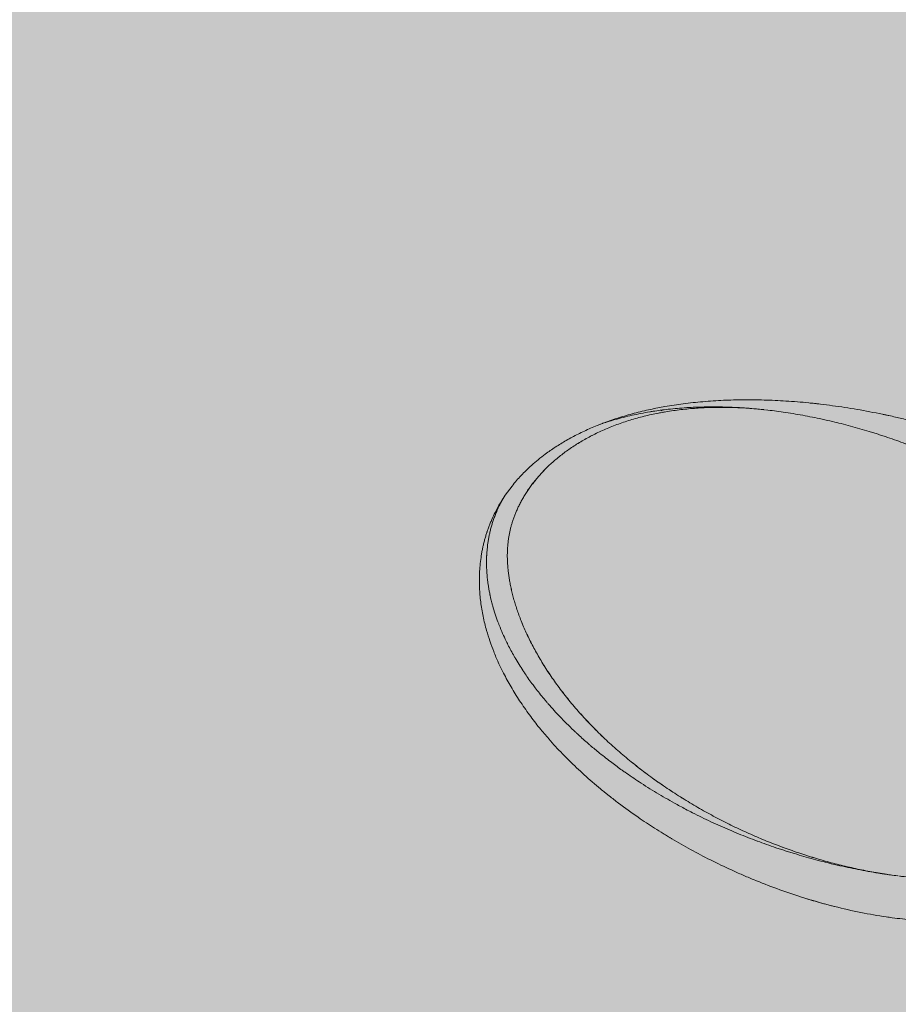
# Model space of a CAD drawing. Units: millimetres. Extents: x 655431 to 655701, y 2262766 to 2262912.
# Drawn here: x 655508 to 655508, y 2262859 to 2262859 of the extents above; entities that cross this region are included whole.
import ezdxf

# ---------------------------------------------------------------- set-up
doc = ezdxf.new("R2010")
doc.units = ezdxf.units.MM
doc.layers.get('0').update_dxf_attribs({"lineweight": 5})
doc.layers.add('A_PARQUES', color=7, linetype='Continuous', lineweight=5)

# ---------------------------------------------------------------- blocks, each defined once
blk = doc.blocks.new('juegos 2')
at = {"layer": 'A_PARQUES'}
for points, knots in [([(1835.39, 2217.29), (1834.97, 2217.29), (1834.58, 2217.32), (1834.21, 2217.36), (1833.76, 2217.42), (1833.35, 2217.5), (1832.95, 2217.6), (1832.94, 2217.6), (1832.93, 2217.6), (1832.93, 2217.61), (1832.41, 2217.74), (1831.93, 2217.9), (1831.48, 2218.07), (1830.89, 2218.3), (1830.33, 2218.57), (1829.8, 2218.85), (1829.18, 2219.19), (1828.58, 2219.56), (1828.01, 2219.94), (1827.9, 2220.02), (1827.79, 2220.09), (1827.7, 2220.15), (1826.73, 2220.83), (1825.78, 2221.59), (1824.82, 2222.41), (1824.74, 2222.48), (1824.64, 2222.57), (1824.43, 2222.75), (1824.33, 2222.84), (1824.12, 2223.03), (1824.02, 2223.12), (1823.91, 2223.23), (1823.89, 2223.24), (1823.88, 2223.25), (1822.81, 2224.24), (1821.72, 2225.31), (1820.59, 2226.5), (1820.25, 2226.86), (1819.91, 2227.22), (1819.59, 2227.57), (1818.1, 2229.2), (1816.56, 2231), (1814.97, 2232.98), (1814.83, 2233.15), (1814.7, 2233.32), (1814.49, 2233.57), (1814.42, 2233.66), (1814.35, 2233.75), (1812.94, 2235.54), (1811.48, 2237.46), (1810, 2239.52), (1808.61, 2241.43), (1807.2, 2243.47), (1805.77, 2245.61), (1805.55, 2245.94), (1805.35, 2246.24), (1805.04, 2246.71), (1804.89, 2246.94), (1804.73, 2247.17), (1802.93, 2249.93), (1801.1, 2252.85), (1799.26, 2255.94), (1798.33, 2257.5), (1797.39, 2259.1), (1796.46, 2260.74), (1795.9, 2261.71), (1795.37, 2262.66), (1794.86, 2263.58), (1794.43, 2264.35), (1794.02, 2265.09), (1793.64, 2265.8), (1791.74, 2269.28), (1789.85, 2272.92), (1787.96, 2276.71), (1787.01, 2278.63), (1786.06, 2280.58), (1785.11, 2282.57), (1784.16, 2284.58), (1783.22, 2286.61), (1782.28, 2288.69), (1782.07, 2289.14), (1781.88, 2289.56), (1781.7, 2289.96), (1780.96, 2291.63), (1780.22, 2293.31), (1779.48, 2295.02), (1778.55, 2297.18), (1777.62, 2299.37), (1776.71, 2301.59), (1774.86, 2306.08), (1773.04, 2310.72), (1771.27, 2315.48), (1770.37, 2317.88), (1769.49, 2320.31), (1768.61, 2322.77), (1767.83, 2324.97), (1767.06, 2327.2), (1766.3, 2329.46), (1766.19, 2329.77), (1766.1, 2330.05), (1766.02, 2330.28), (1764.3, 2335.38), (1762.63, 2340.61), (1761.01, 2345.95), (1759.38, 2351.34), (1757.8, 2356.85), (1756.27, 2362.47), (1754.73, 2368.13), (1753.25, 2373.91), (1751.83, 2379.79), (1750.72, 2384.37), (1749.65, 2389), (1748.62, 2393.7), (1748.34, 2394.96), (1748.03, 2396.35), (1747.71, 2397.87), (1746.38, 2404.04), (1745.12, 2410.31), (1743.92, 2416.67), (1742.71, 2423.07), (1741.56, 2429.56), (1740.47, 2436.13), (1739.37, 2442.74), (1738.34, 2449.43), (1737.36, 2456.2), (1736.38, 2463.01), (1735.46, 2469.9), (1734.6, 2476.84), (1733.73, 2483.83), (1732.92, 2490.89), (1732.16, 2498), (1731.41, 2505.15), (1730.7, 2512.36), (1730.06, 2519.62), (1729.79, 2522.56), (1729.55, 2525.37), (1729.33, 2528.05), (1728.95, 2532.56), (1728.6, 2537.1), (1728.26, 2541.64), (1727.71, 2549.06), (1727.21, 2556.52), (1726.77, 2564.02), (1726.54, 2567.79), (1726.33, 2571.57), (1726.13, 2575.36), (1725.92, 2579.16), (1725.73, 2582.96), (1725.56, 2586.77), (1725.38, 2590.56), (1725.22, 2594.37), (1725.06, 2598.17), (1724.91, 2601.99), (1724.77, 2605.8), (1724.64, 2609.63), (1724.37, 2617.3), (1724.16, 2625), (1723.98, 2632.71), (1723.81, 2640.43), (1723.68, 2648.17), (1723.59, 2655.91), (1723.51, 2663.66), (1723.47, 2671.41), (1723.47, 2679.15), (1723.47, 2686.91), (1723.51, 2694.66), (1723.59, 2702.4), (1723.68, 2710.15), (1723.81, 2717.89), (1723.98, 2725.61), (1724.16, 2733.32), (1724.37, 2741.02), (1724.64, 2748.69), (1724.9, 2756.35), (1725.21, 2763.99), (1725.56, 2771.6), (1725.91, 2779.19), (1726.31, 2786.75), (1726.76, 2794.27), (1727.21, 2801.77), (1727.71, 2809.23), (1728.26, 2816.65), (1728.59, 2821.2), (1728.95, 2825.74), (1729.33, 2830.26), (1729.55, 2832.93), (1729.79, 2835.74), (1730.05, 2838.67), (1730.7, 2845.93), (1731.4, 2853.14), (1732.16, 2860.29), (1732.92, 2867.4), (1733.73, 2874.46), (1734.6, 2881.45), (1735.03, 2884.93), (1735.48, 2888.39), (1735.94, 2891.84), (1736.4, 2895.27), (1736.87, 2898.69), (1737.36, 2902.09), (1738.34, 2908.86), (1739.37, 2915.55), (1740.47, 2922.17), (1741.01, 2925.47), (1741.58, 2928.75), (1742.16, 2932.01), (1742.73, 2935.26), (1743.32, 2938.49), (1743.93, 2941.69), (1744.53, 2944.87), (1745.15, 2948.02), (1745.78, 2951.16), (1746.41, 2954.28), (1747.05, 2957.37), (1747.71, 2960.45), (1748.04, 2961.96), (1748.34, 2963.35), (1748.61, 2964.6), (1749.65, 2969.3), (1750.72, 2973.95), (1751.83, 2978.53), (1752.54, 2981.47), (1753.27, 2984.39), (1754.01, 2987.29), (1754.75, 2990.17), (1755.51, 2993.02), (1756.27, 2995.85), (1757.8, 3001.47), (1759.38, 3006.97), (1761.01, 3012.36), (1762.63, 3017.7), (1764.3, 3022.93), (1766.02, 3028.03), (1766.11, 3028.3), (1766.2, 3028.58), (1766.29, 3028.85), (1767.91, 3033.62), (1769.57, 3038.29), (1771.27, 3042.84), (1773.05, 3047.6), (1774.86, 3052.23), (1776.71, 3056.72), (1778.36, 3060.72), (1780.03, 3064.6), (1781.72, 3068.37), (1781.94, 3068.86), (1782.13, 3069.29), (1782.29, 3069.65), (1784.16, 3073.78), (1786.05, 3077.76), (1787.96, 3081.59), (1789.84, 3085.38), (1791.74, 3089.02), (1793.63, 3092.5), (1794.08, 3093.32), (1794.49, 3094.06), (1794.86, 3094.74), (1796.33, 3097.38), (1797.79, 3099.92), (1799.25, 3102.36), (1801.1, 3105.45), (1802.93, 3108.37), (1804.73, 3111.13), (1804.88, 3111.36), (1805.03, 3111.59), (1805.35, 3112.07), (1805.55, 3112.36), (1805.77, 3112.7), (1807.2, 3114.84), (1808.61, 3116.87), (1809.99, 3118.79), (1810.85, 3119.97), (1811.69, 3121.1), (1812.52, 3122.2), (1813.14, 3123.01), (1813.75, 3123.8), (1814.36, 3124.57), (1814.54, 3124.79), (1814.74, 3125.04), (1814.96, 3125.32), (1816.56, 3127.3), (1818.1, 3129.11), (1819.59, 3130.73), (1819.91, 3131.08), (1820.24, 3131.44), (1820.58, 3131.79), (1820.97, 3132.2), (1821.37, 3132.62), (1821.78, 3133.03), (1822.49, 3133.75), (1823.19, 3134.42), (1823.88, 3135.06), (1824.19, 3135.34), (1824.51, 3135.62), (1824.83, 3135.91), (1825.2, 3136.23), (1825.57, 3136.54), (1825.94, 3136.83), (1826.52, 3137.3), (1827.1, 3137.74), (1827.69, 3138.15), (1827.8, 3138.23), (1827.91, 3138.3), (1828.02, 3138.37), (1828.59, 3138.75), (1829.18, 3139.12), (1829.8, 3139.45), (1830.33, 3139.74), (1830.89, 3140), (1831.49, 3140.24), (1831.93, 3140.41), (1832.41, 3140.57), (1832.93, 3140.7), (1832.94, 3140.7), (1832.94, 3140.71), (1832.95, 3140.71), (1833.35, 3140.81), (1833.77, 3140.89), (1834.21, 3140.95), (1834.58, 3140.99), (1834.97, 3141.02), (1835.39, 3141.02)], [0.00161, 0.00161, 0.00161, 0.00161, 3.072184, 3.072184, 3.072184, 6.79789, 6.79789, 6.79789, 6.885952, 6.885952, 6.885952, 11.80575, 11.80575, 11.80575, 18.423902, 18.423902, 18.423902, 26.286026, 26.286026, 26.286026, 27.710536, 27.710536, 27.710536, 41.149054, 41.149054, 41.149054, 42.60006, 42.60006, 43.937253, 43.937253, 45.36891, 45.36891, 45.573316, 45.573316, 45.573316, 60.518203, 60.518203, 60.518203, 64.926851, 64.926851, 64.926851, 84.43127, 84.43127, 84.43127, 86.057223, 86.057223, 86.919624, 86.919624, 86.919624, 104.120945, 104.120945, 104.120945, 120.163042, 120.163042, 120.163042, 122.224058, 122.224058, 124.013191, 124.013191, 124.013191, 144.114929, 144.114929, 144.114929, 154.242667, 154.242667, 154.242667, 160.019866, 160.019866, 160.019866, 164.420182, 164.420182, 164.420182, 184.927309, 184.927309, 184.927309, 195.289095, 195.289095, 195.289095, 205.697609, 205.697609, 205.697609, 207.817699, 207.817699, 207.817699, 216.096186, 216.096186, 216.096186, 226.539873, 226.539873, 226.539873, 247.604778, 247.604778, 247.604778, 258.200404, 258.200404, 258.200404, 267.685548, 267.685548, 267.685548, 268.838159, 268.838159, 268.838159, 290.224349, 290.224349, 290.224349, 311.785722, 311.785722, 311.785722, 333.521105, 333.521105, 333.521105, 350.4255, 350.4255, 350.4255, 355.416251, 355.416251, 355.416251, 377.471172, 377.471172, 377.471172, 399.68135, 399.68135, 399.68135, 422.042404, 422.042404, 422.042404, 444.548403, 444.548403, 444.548403, 467.192132, 467.192132, 467.192132, 489.963565, 489.963565, 489.963565, 498.75612, 498.75612, 498.75612, 512.852403, 512.852403, 512.852403, 535.843532, 535.843532, 535.843532, 547.415124, 547.415124, 547.415124, 559.007051, 559.007051, 559.007051, 570.5529, 570.5529, 570.5529, 582.114879, 582.114879, 582.114879, 605.329386, 605.329386, 605.329386, 628.577964, 628.577964, 628.577964, 651.826798, 651.826798, 651.826798, 675.086021, 675.086021, 675.086021, 698.33785, 698.33785, 698.33785, 721.551684, 721.551684, 721.551684, 744.709308, 744.709308, 744.709308, 767.7932, 767.7932, 767.7932, 790.787273, 790.787273, 790.787273, 804.90013, 804.90013, 804.90013, 813.675465, 813.675465, 813.675465, 836.447702, 836.447702, 836.447702, 859.090818, 859.090818, 859.090818, 870.361248, 870.361248, 870.361248, 881.596068, 881.596068, 881.596068, 903.954727, 903.954727, 903.954727, 915.116923, 915.116923, 915.116923, 926.240581, 926.240581, 926.240581, 937.264035, 937.264035, 937.264035, 948.247775, 948.247775, 948.247775, 953.218828, 953.218828, 953.218828, 970.14305, 970.14305, 970.14305, 981.028885, 981.028885, 981.028885, 991.873869, 991.873869, 991.873869, 1013.425547, 1013.425547, 1013.425547, 1034.821289, 1034.821289, 1034.821289, 1035.959773, 1035.959773, 1035.959773, 1056.058707, 1056.058707, 1056.058707, 1077.123758, 1077.123758, 1077.123758, 1095.876965, 1095.876965, 1095.876965, 1098.009422, 1098.009422, 1098.009422, 1118.710557, 1118.710557, 1118.710557, 1139.218966, 1139.218966, 1139.218966, 1143.653711, 1143.653711, 1143.653711, 1159.52549, 1159.52549, 1159.52549, 1179.62757, 1179.62757, 1179.62757, 1181.425701, 1181.425701, 1183.499295, 1183.499295, 1183.499295, 1199.519842, 1199.519842, 1199.519842, 1209.389075, 1209.389075, 1209.389075, 1216.76389, 1216.76389, 1216.76389, 1219.207563, 1219.207563, 1219.207563, 1238.712187, 1238.712187, 1238.712187, 1243.060329, 1243.060329, 1243.060329, 1248.435927, 1248.435927, 1248.435927, 1258.128579, 1258.128579, 1258.128579, 1262.560841, 1262.560841, 1262.560841, 1267.753904, 1267.753904, 1267.753904, 1275.884562, 1275.884562, 1275.884562, 1277.379335, 1277.379335, 1277.379335, 1285.229575, 1285.229575, 1285.229575, 1291.861357, 1291.861357, 1291.861357, 1296.780454, 1296.780454, 1296.780454, 1296.864616, 1296.864616, 1296.864616, 1300.590834, 1300.590834, 1300.590834, 1303.658169, 1303.658169, 1303.658169, 1303.658169]), ([(1837.07, 2656.69), (1837.48, 2656.52), (1837.9, 2656.36), (1839.06, 2655.93), (1839.81, 2655.67), (1840.77, 2655.37), (1840.97, 2655.31), (1841.27, 2655.22), (1841.37, 2655.19), (1841.57, 2655.13), (1841.67, 2655.1), (1842.19, 2654.95), (1842.61, 2654.83), (1843.91, 2654.49), (1844.81, 2654.28), (1846.52, 2653.91), (1847.34, 2653.75), (1848.21, 2653.6), (1848.27, 2653.59), (1848.37, 2653.57), (1848.43, 2653.56), (1848.58, 2653.53), (1848.69, 2653.52), (1849.01, 2653.46), (1849.23, 2653.43), (1849.88, 2653.33), (1850.32, 2653.26), (1851.66, 2653.08), (1852.56, 2652.98), (1853.94, 2652.84), (1854.41, 2652.8), (1855, 2652.75), (1855.12, 2652.74), (1855.35, 2652.72), (1855.47, 2652.71), (1855.83, 2652.69), (1856.07, 2652.67), (1857.27, 2652.59), (1858.23, 2652.55), (1860.18, 2652.48), (1861.16, 2652.47), (1863.29, 2652.47), (1864.45, 2652.49), (1866.75, 2652.57), (1867.9, 2652.63), (1869.67, 2652.76), (1870.29, 2652.81), (1871.22, 2652.89), (1871.53, 2652.92), (1871.99, 2652.97), (1872.14, 2652.98), (1872.45, 2653.01), (1872.6, 2653.03), (1873.94, 2653.18), (1875.14, 2653.33), (1877.48, 2653.66), (1878.62, 2653.85), (1880.33, 2654.16), (1880.88, 2654.26), (1881.57, 2654.4), (1881.7, 2654.43), (1881.91, 2654.47), (1881.98, 2654.48), (1882.11, 2654.51), (1882.18, 2654.52), (1882.51, 2654.59), (1882.78, 2654.65), (1884.08, 2654.93), (1885.12, 2655.18), (1887.14, 2655.69), (1888.12, 2655.96), (1890.03, 2656.52), (1890.95, 2656.81), (1892.75, 2657.41), (1893.62, 2657.71), (1895.38, 2658.37), (1896.28, 2658.73), (1898.02, 2659.47), (1898.86, 2659.84), (1900.47, 2660.6), (1901.24, 2660.99), (1902.61, 2661.72), (1903.21, 2662.05), (1904.48, 2662.78), (1905.15, 2663.19), (1906.45, 2664.02), (1907.07, 2664.44), (1908.25, 2665.29), (1908.82, 2665.72), (1909.42, 2666.2), (1909.46, 2666.22), (1909.52, 2666.28), (1909.56, 2666.3), (1909.66, 2666.38), (1909.73, 2666.44), (1909.92, 2666.6), (1910.06, 2666.71), (1910.44, 2667.03), (1910.7, 2667.25), (1911.43, 2667.9), (1911.9, 2668.34), (1912.81, 2669.23), (1913.24, 2669.68), (1914.06, 2670.58), (1914.45, 2671.04), (1915.19, 2671.95), (1915.53, 2672.4), (1916.11, 2673.21), (1916.34, 2673.56), (1916.8, 2674.26), (1917.01, 2674.61), (1917.39, 2675.26), (1917.55, 2675.56), (1917.86, 2676.16), (1918.01, 2676.45), (1918.43, 2677.33), (1918.68, 2677.93), (1919.4, 2679.85), (1919.79, 2681.26), (1920.08, 2683.15), (1920.12, 2683.51), (1920.17, 2683.97), (1920.18, 2684.06), (1920.19, 2684.25), (1920.2, 2684.34), (1920.21, 2684.52), (1920.22, 2684.61), (1920.23, 2684.8), (1920.24, 2684.89), (1920.25, 2685.16), (1920.25, 2685.34), (1920.26, 2685.57), (1920.26, 2685.62), (1920.26, 2685.69), (1920.26, 2685.71), (1920.26, 2685.75), (1920.26, 2685.78), (1920.26, 2685.89), (1920.26, 2685.98), (1920.26, 2686.17), (1920.26, 2686.26), (1920.25, 2686.44), (1920.25, 2686.53), (1920.24, 2686.81), (1920.23, 2686.99), (1920.21, 2687.27), (1920.21, 2687.36), (1920.19, 2687.54), (1920.19, 2687.63), (1920.16, 2687.91), (1920.14, 2688.09), (1920.1, 2688.46), (1920.08, 2688.64), (1920.04, 2688.91), (1920.03, 2689), (1920, 2689.19), (1919.98, 2689.28), (1919.84, 2690.12), (1919.67, 2690.85), (1919.38, 2691.9), (1919.28, 2692.24), (1919.07, 2692.88), (1918.96, 2693.18), (1918.62, 2694.11), (1918.36, 2694.72), (1917.79, 2695.93), (1917.48, 2696.53), (1916.8, 2697.72), (1916.44, 2698.3), (1915.78, 2699.29), (1915.48, 2699.71), (1914.86, 2700.54), (1914.54, 2700.95), (1913.86, 2701.78), (1913.5, 2702.19), (1912.76, 2703.01), (1912.37, 2703.41), (1911.46, 2704.32), (1910.93, 2704.82), (1909.82, 2705.82), (1909.24, 2706.31), (1908.02, 2707.28), (1907.38, 2707.77), (1906.11, 2708.68), (1905.47, 2709.12), (1904.26, 2709.91), (1903.69, 2710.26), (1902.71, 2710.85), (1902.3, 2711.09), (1901.09, 2711.77), (1900.29, 2712.2), (1898.62, 2713.04), (1897.76, 2713.45), (1895.96, 2714.26), (1895.03, 2714.65), (1893.85, 2715.12), (1893.61, 2715.21), (1893.24, 2715.35), (1893.12, 2715.4), (1892.94, 2715.47), (1892.88, 2715.49), (1892.75, 2715.54), (1892.69, 2715.56), (1892.12, 2715.77), (1891.61, 2715.96), (1890.02, 2716.51), (1888.94, 2716.85), (1886.98, 2717.44), (1886.1, 2717.69), (1884.76, 2718.04), (1884.3, 2718.15), (1883.61, 2718.32), (1883.38, 2718.38), (1883.03, 2718.46), (1882.91, 2718.49), (1882.73, 2718.53), (1882.68, 2718.54), (1882.56, 2718.57), (1882.5, 2718.58), (1881.46, 2718.82), (1880.48, 2719.02), (1878.48, 2719.4), (1877.45, 2719.58), (1875.34, 2719.9), (1874.26, 2720.04), (1873.05, 2720.18), (1872.91, 2720.2), (1872.71, 2720.22), (1872.64, 2720.23), (1872.5, 2720.24), (1872.43, 2720.25), (1872.08, 2720.29), (1871.8, 2720.32), (1870.96, 2720.4), (1870.4, 2720.45), (1868.68, 2720.58), (1867.52, 2720.65), (1865.19, 2720.74), (1864.01, 2720.76), (1862.84, 2720.75)], [36.265002, 36.265002, 36.265002, 36.265002, 38.000561, 38.000561, 41.085121, 41.085121, 41.892068, 41.892068, 42.301011, 42.301011, 42.713614, 42.713614, 44.398499, 44.398499, 47.933225, 47.933225, 51.128318, 51.128318, 51.333352, 51.333352, 51.538842, 51.538842, 51.951143, 51.951143, 52.780996, 52.780996, 54.461435, 54.461435, 57.903049, 57.903049, 59.662674, 59.662674, 60.106412, 60.106412, 60.550818, 60.550818, 61.44103, 61.44103, 65.017617, 65.017617, 68.610599, 68.610599, 72.798514, 72.798514, 76.915698, 76.915698, 79.123372, 79.123372, 80.213815, 80.213815, 80.755384, 80.755384, 81.294097, 81.294097, 85.497738, 85.497738, 89.502707, 89.502707, 91.426461, 91.426461, 91.89893, 91.89893, 92.133882, 92.133882, 92.368029, 92.368029, 93.296724, 93.296724, 96.884852, 96.884852, 100.268363, 100.268363, 103.445496, 103.445496, 106.426533, 106.426533, 109.51524, 109.51524, 112.393407, 112.393407, 115.065743, 115.065743, 117.130632, 117.130632, 119.475656, 119.475656, 121.655766, 121.655766, 123.677147, 123.677147, 123.798392, 123.798392, 123.919078, 123.919078, 124.158859, 124.158859, 124.63209, 124.63209, 125.553583, 125.553583, 127.298186, 127.298186, 128.91775, 128.91775, 130.418623, 130.418623, 131.807457, 131.807457, 132.788404, 132.788404, 133.728266, 133.728266, 134.476731, 134.476731, 135.19223, 135.19223, 136.531486, 136.531486, 139.315074, 139.315074, 139.977223, 139.977223, 140.140773, 140.140773, 140.303714, 140.303714, 140.466126, 140.466126, 140.628099, 140.628099, 140.9513, 140.9513, 141.03196, 141.03196, 141.072546, 141.072546, 141.112968, 141.112968, 141.27469, 141.27469, 141.436511, 141.436511, 141.598534, 141.598534, 141.92374, 141.92374, 142.086987, 142.086987, 142.250798, 142.250798, 142.58054, 142.58054, 142.913495, 142.913495, 143.081324, 143.081324, 143.250223, 143.250223, 144.651181, 144.651181, 145.338759, 145.338759, 145.981599, 145.981599, 147.343551, 147.343551, 148.821113, 148.821113, 150.402642, 150.402642, 151.62114, 151.62114, 152.918068, 152.918068, 154.297822, 154.297822, 155.762509, 155.762509, 157.717107, 157.717107, 159.827022, 159.827022, 162.100766, 162.100766, 164.357241, 164.357241, 166.359015, 166.359015, 167.792599, 167.792599, 170.569388, 170.569388, 173.561184, 173.561184, 176.770619, 176.770619, 177.607268, 177.607268, 178.030786, 178.030786, 178.243847, 178.243847, 178.457844, 178.457844, 180.210554, 180.210554, 183.932322, 183.932322, 186.974223, 186.974223, 188.557116, 188.557116, 189.363958, 189.363958, 189.771216, 189.771216, 189.975803, 189.975803, 190.181101, 190.181101, 193.574876, 193.574876, 197.16658, 197.16658, 200.946237, 200.946237, 201.431365, 201.431365, 201.674964, 201.674964, 201.919237, 201.919237, 202.902863, 202.902863, 204.900505, 204.900505, 209.009014, 209.009014, 213.252019, 213.252019, 213.252019, 213.252019]), ([(1857.94, 2720.59), (1856.67, 2720.5), (1855.41, 2720.39), (1852.96, 2720.11), (1851.77, 2719.94), (1850.32, 2719.69), (1850.05, 2719.64), (1849.77, 2719.59)], [0, 0, 0, 0, 4.876657, 4.876657, 9.5434, 9.5434, 10.633043, 10.633043, 10.633043, 10.633043]), ([(1862.84, 2720.75), (1862.01, 2720.75), (1861.19, 2720.73), (1859.56, 2720.68), (1858.75, 2720.64), (1857.95, 2720.59)], [0, 0, 0, 0, 2.868816, 2.868816, 5.748283, 5.748283, 5.748283, 5.748283]), ([(1849.77, 2719.59), (1848.83, 2719.42), (1847.9, 2719.23), (1846.83, 2718.98), (1846.68, 2718.94), (1846.46, 2718.89), (1846.39, 2718.87), (1846.25, 2718.84), (1846.18, 2718.82), (1845.83, 2718.73), (1845.54, 2718.66), (1844.72, 2718.45), (1844.18, 2718.29), (1843.05, 2717.96), (1842.45, 2717.77), (1841.57, 2717.47), (1841.29, 2717.37), (1840.97, 2717.26), (1840.94, 2717.25), (1840.87, 2717.22), (1840.84, 2717.21), (1840.73, 2717.17), (1840.66, 2717.15), (1840.46, 2717.07), (1840.32, 2717.02), (1839.66, 2716.77), (1839.14, 2716.56), (1838.14, 2716.14), (1837.65, 2715.92), (1836.76, 2715.5), (1836.35, 2715.3), (1835.4, 2714.83), (1834.87, 2714.54), (1833.8, 2713.94), (1833.26, 2713.62), (1832.24, 2712.97), (1831.75, 2712.64), (1830.83, 2711.99), (1830.41, 2711.68), (1829.57, 2711.02), (1829.16, 2710.69), (1828.28, 2709.93), (1827.81, 2709.5), (1826.91, 2708.64), (1826.49, 2708.2), (1825.72, 2707.37), (1825.38, 2706.97), (1824.87, 2706.36), (1824.71, 2706.16), (1824.33, 2705.68), (1824.12, 2705.41), (1823.72, 2704.85), (1823.52, 2704.58), (1823.15, 2704.03), (1822.96, 2703.75), (1822.61, 2703.2), (1822.44, 2702.92), (1822.11, 2702.37), (1821.95, 2702.09), (1821.52, 2701.3), (1821.24, 2700.77), (1820.73, 2699.71), (1820.5, 2699.18), (1820.07, 2698.16), (1819.88, 2697.67), (1819.7, 2697.16)], [10.633043, 10.633043, 10.633043, 10.633043, 14.376891, 14.376891, 14.962358, 14.962358, 15.253497, 15.253497, 15.543404, 15.543404, 16.687645, 16.687645, 18.902594, 18.902594, 21.374615, 21.374615, 22.560982, 22.560982, 22.706966, 22.706966, 22.852438, 22.852438, 23.141912, 23.141912, 23.715069, 23.715069, 25.931413, 25.931413, 28.027504, 28.027504, 29.816901, 29.816901, 32.174931, 32.174931, 34.59065, 34.59065, 36.837077, 36.837077, 38.831852, 38.831852, 40.790399, 40.790399, 43.087917, 43.087917, 45.204468, 45.204468, 46.989006, 46.989006, 47.848009, 47.848009, 48.966176, 48.966176, 50.032704, 50.032704, 51.049456, 51.049456, 52.018246, 52.018246, 52.943356, 52.943356, 54.606465, 54.606465, 56.135212, 56.135212, 57.440091, 57.440091, 57.440091, 57.440091]), ([(1850.79, 2713.78), (1851.32, 2713.88), (1852.63, 2714.12), (1854.73, 2714.42), (1857.06, 2714.68), (1858.99, 2714.83), (1860.53, 2714.92), (1861.68, 2714.97), (1862.63, 2714.99), (1863.39, 2715), (1863.96, 2715), (1864.53, 2715), (1865.29, 2715), (1866.25, 2714.98), (1867.41, 2714.94), (1868.98, 2714.86), (1870.96, 2714.72), (1873.37, 2714.47), (1875.8, 2714.14), (1878.24, 2713.73), (1880.69, 2713.24), (1883.13, 2712.66), (1885.55, 2712.01), (1887.95, 2711.26), (1890.31, 2710.44), (1892.62, 2709.54), (1894.88, 2708.56), (1897.06, 2707.5), (1899.16, 2706.38), (1901.16, 2705.2), (1903.08, 2703.97), (1904.88, 2702.69), (1906.57, 2701.36), (1907.87, 2700.24), (1908.85, 2699.33), (1909.55, 2698.65), (1910.22, 2697.96), (1910.86, 2697.28), (1911.46, 2696.6), (1912.03, 2695.92), (1912.57, 2695.24), (1913.07, 2694.57), (1913.54, 2693.91), (1913.97, 2693.26), (1914.37, 2692.63), (1914.74, 2692), (1915.08, 2691.39), (1915.39, 2690.8), (1915.67, 2690.22), (1915.92, 2689.66), (1916.14, 2689.12), (1916.34, 2688.6), (1916.52, 2688.09), (1916.67, 2687.59), (1916.81, 2687.11), (1916.92, 2686.64), (1917.02, 2686.17), (1917.08, 2685.87), (1917.1, 2685.72)], [-80.485366, -80.485366, -80.485366, -80.485366, -78.996156, -76.861125, -74.726094, -72.591063, -71.523547, -70.456031, -69.388516, -68.854758, -68.321, -67.787242, -67.253484, -66.185969, -65.118453, -64.050938, -61.915906, -59.780875, -57.645844, -55.510813, -53.375781, -51.24075, -49.105719, -46.970688, -44.835656, -42.700625, -40.565594, -38.430563, -36.295531, -34.1605, -32.025469, -29.890438, -27.755406, -25.620375, -24.552859, -23.485344, -22.417828, -21.350313, -20.282797, -19.215281, -18.147766, -17.08025, -16.012734, -14.945219, -13.877703, -12.810188, -11.742672, -10.675156, -9.607641, -8.540125, -7.472609, -6.405094, -5.337578, -4.270063, -3.202547, -2.135031, -1.067516, 0, 0, 0, 0]), ([(1850.86, 2713.8), (1851.51, 2713.92), (1852.16, 2714.03), (1852.8, 2714.14), (1853.76, 2714.3), (1854.72, 2714.44), (1855.68, 2714.56), (1856.63, 2714.68), (1857.59, 2714.79), (1858.54, 2714.88), (1859.1, 2714.94), (1859.65, 2714.98), (1860.19, 2715.03), (1860.61, 2715.06), (1861, 2715.09), (1861.37, 2715.11), (1861.84, 2715.14), (1862.3, 2715.17), (1862.77, 2715.19), (1863.23, 2715.21), (1863.69, 2715.23), (1864.16, 2715.24), (1864.62, 2715.26), (1865.07, 2715.27), (1865.53, 2715.28), (1865.76, 2715.28), (1865.99, 2715.29), (1866.22, 2715.29), (1866.44, 2715.29), (1866.67, 2715.29), (1866.9, 2715.29), (1867.12, 2715.29), (1867.35, 2715.29), (1867.58, 2715.29), (1867.8, 2715.29), (1868.03, 2715.29), (1868.26, 2715.29), (1868.72, 2715.28), (1869.17, 2715.27), (1869.63, 2715.26), (1870.08, 2715.25), (1870.54, 2715.23), (1870.99, 2715.21), (1871, 2715.21), (1871.01, 2715.21), (1871.01, 2715.21), (1871.48, 2715.19), (1871.94, 2715.17), (1872.4, 2715.14), (1873.34, 2715.08), (1874.27, 2715.01), (1875.2, 2714.93), (1876.14, 2714.84), (1877.08, 2714.74), (1878.02, 2714.63), (1878.96, 2714.51), (1879.9, 2714.37), (1880.84, 2714.23), (1881.22, 2714.17), (1881.58, 2714.11), (1881.92, 2714.05), (1882.5, 2713.95), (1883.09, 2713.84), (1883.67, 2713.73), (1884.6, 2713.54), (1885.54, 2713.34), (1886.48, 2713.12), (1887.41, 2712.91), (1888.34, 2712.67), (1889.27, 2712.42), (1890.03, 2712.21), (1890.8, 2711.98), (1891.56, 2711.75), (1891.63, 2711.73), (1891.71, 2711.7), (1891.86, 2711.66), (1891.94, 2711.63), (1892.02, 2711.61), (1892.59, 2711.43), (1893.15, 2711.24), (1893.72, 2711.04), (1894.04, 2710.93), (1894.37, 2710.81), (1894.7, 2710.69), (1895.05, 2710.57), (1895.4, 2710.43), (1895.76, 2710.3), (1896.28, 2710.1), (1896.81, 2709.89), (1897.33, 2709.67), (1897.39, 2709.64), (1897.45, 2709.62), (1897.56, 2709.57), (1897.61, 2709.55), (1897.65, 2709.53), (1898.24, 2709.29), (1898.83, 2709.03), (1899.42, 2708.76), (1899.51, 2708.71), (1899.6, 2708.67), (1899.75, 2708.6), (1899.82, 2708.57), (1899.88, 2708.54), (1900.7, 2708.15), (1901.53, 2707.74), (1902.34, 2707.31), (1902.41, 2707.27), (1902.49, 2707.23), (1902.58, 2707.18), (1903.29, 2706.79), (1904, 2706.39), (1904.7, 2705.97), (1904.76, 2705.93), (1904.82, 2705.89), (1904.95, 2705.81), (1905.01, 2705.78), (1905.14, 2705.7), (1905.21, 2705.65), (1905.27, 2705.61), (1905.84, 2705.26), (1906.4, 2704.89), (1906.96, 2704.51), (1907.17, 2704.37), (1907.37, 2704.23), (1907.55, 2704.1), (1908.08, 2703.73), (1908.59, 2703.34), (1909.1, 2702.95), (1909.23, 2702.84), (1909.36, 2702.75), (1909.48, 2702.65), (1910.03, 2702.21), (1910.57, 2701.75), (1911.1, 2701.27), (1911.11, 2701.27), (1911.11, 2701.26), (1911.12, 2701.26), (1911.58, 2700.85), (1912.03, 2700.42), (1912.48, 2699.98), (1912.65, 2699.8), (1912.83, 2699.62), (1913, 2699.44), (1913.55, 2698.86), (1914.09, 2698.26), (1914.62, 2697.62), (1914.66, 2697.57), (1914.7, 2697.51), (1914.75, 2697.46), (1915.23, 2696.86), (1915.7, 2696.23), (1916.15, 2695.57), (1916.18, 2695.53), (1916.22, 2695.47), (1916.29, 2695.36), (1916.33, 2695.3), (1916.37, 2695.24), (1916.63, 2694.84), (1916.89, 2694.43), (1917.13, 2694), (1917.15, 2693.97), (1917.17, 2693.94), (1917.22, 2693.86), (1917.24, 2693.82), (1917.26, 2693.77), (1917.47, 2693.4), (1917.67, 2693.02), (1917.86, 2692.63), (1917.94, 2692.48), (1918.01, 2692.33), (1918.08, 2692.17), (1918.2, 2691.93), (1918.3, 2691.68), (1918.41, 2691.43), (1918.46, 2691.3), (1918.52, 2691.17), (1918.57, 2691.04), (1918.61, 2690.94), (1918.65, 2690.84), (1918.69, 2690.73), (1918.77, 2690.51), (1918.85, 2690.29), (1918.93, 2690.07), (1919, 2689.86), (1919.07, 2689.65), (1919.13, 2689.43), (1919.18, 2689.26), (1919.23, 2689.1), (1919.28, 2688.93), (1919.28, 2688.91), (1919.29, 2688.89), (1919.29, 2688.85), (1919.3, 2688.84), (1919.3, 2688.82), (1919.36, 2688.63), (1919.4, 2688.43), (1919.45, 2688.23), (1919.49, 2688.05), (1919.53, 2687.86), (1919.57, 2687.67), (1919.59, 2687.58), (1919.61, 2687.48), (1919.63, 2687.39), (1919.64, 2687.3), (1919.66, 2687.21), (1919.67, 2687.12), (1919.69, 2687.03), (1919.7, 2686.94), (1919.72, 2686.85), (1919.73, 2686.76), (1919.75, 2686.67), (1919.76, 2686.58), (1919.78, 2686.4), (1919.81, 2686.22), (1919.83, 2686.04), (1919.85, 2685.85), (1919.86, 2685.67), (1919.88, 2685.49), (1919.89, 2685.3), (1919.9, 2685.11), (1919.91, 2684.93), (1919.92, 2684.74), (1919.92, 2684.55), (1919.93, 2684.36), (1919.93, 2684.17), (1919.93, 2683.98), (1919.93, 2683.78), (1919.92, 2683.59), (1919.91, 2683.39), (1919.9, 2683.19), (1919.89, 2682.99), (1919.88, 2682.79), (1919.86, 2682.59), (1919.84, 2682.34), (1919.81, 2682.09), (1919.78, 2681.84), (1919.76, 2681.67), (1919.73, 2681.5), (1919.7, 2681.33), (1919.67, 2681.09), (1919.62, 2680.86), (1919.58, 2680.63)], [0.107702, 0.107702, 0.107702, 0.107702, 2.762491, 2.762491, 2.762491, 6.701986, 6.701986, 6.701986, 10.606347, 10.606347, 10.606347, 12.858923, 12.858923, 12.858923, 14.464796, 14.464796, 14.464796, 16.373899, 16.373899, 16.373899, 18.268017, 18.268017, 18.268017, 20.146097, 20.146097, 20.146097, 21.078727, 21.078727, 21.078727, 22.0069, 22.0069, 22.0069, 22.934773, 22.934773, 22.934773, 23.86649, 23.86649, 23.86649, 25.740876, 25.740876, 25.740876, 27.599607, 27.599607, 27.599607, 27.628765, 27.628765, 27.628765, 29.529182, 29.529182, 29.529182, 33.362991, 33.362991, 33.362991, 37.232052, 37.232052, 37.232052, 41.125167, 41.125167, 41.125167, 42.616828, 42.616828, 42.616828, 45.030576, 45.030576, 45.030576, 48.93707, 48.93707, 48.93707, 52.832511, 52.832511, 52.832511, 56.063357, 56.063357, 56.063357, 56.415312, 56.415312, 56.704114, 56.704114, 56.704114, 59.115219, 59.115219, 59.115219, 60.528205, 60.528205, 60.528205, 62.045436, 62.045436, 62.045436, 64.302993, 64.302993, 64.302993, 64.524242, 64.524242, 64.77448, 64.77448, 64.77448, 67.342418, 67.342418, 67.342418, 67.663365, 67.663365, 68.016171, 68.016171, 68.016171, 71.656156, 71.656156, 71.656156, 72.013063, 72.013063, 72.013063, 75.214849, 75.214849, 75.214849, 75.522964, 75.522964, 75.763267, 75.763267, 76.086526, 76.086526, 76.086526, 78.686714, 78.686714, 78.686714, 79.618297, 79.618297, 79.618297, 82.069166, 82.069166, 82.069166, 82.674921, 82.674921, 82.674921, 85.335712, 85.335712, 85.335712, 85.363581, 85.363581, 85.363581, 87.663441, 87.663441, 87.663441, 88.575903, 88.575903, 88.575903, 91.48719, 91.48719, 91.48719, 91.736451, 91.736451, 91.736451, 94.460425, 94.460425, 94.460425, 94.704175, 94.704175, 94.911618, 94.911618, 94.911618, 96.543883, 96.543883, 96.543883, 96.701195, 96.701195, 96.839713, 96.839713, 96.839713, 98.246291, 98.246291, 98.246291, 98.801858, 98.801858, 98.801858, 99.661543, 99.661543, 99.661543, 100.109732, 100.109732, 100.109732, 100.454801, 100.454801, 100.454801, 101.191991, 101.191991, 101.191991, 101.881637, 101.881637, 101.881637, 102.420421, 102.420421, 102.420421, 102.475145, 102.475145, 102.530407, 102.530407, 102.530407, 103.144579, 103.144579, 103.144579, 103.729446, 103.729446, 103.729446, 104.012196, 104.012196, 104.012196, 104.289131, 104.289131, 104.289131, 104.56315, 104.56315, 104.56315, 104.837193, 104.837193, 104.837193, 105.386603, 105.386603, 105.386603, 105.939783, 105.939783, 105.939783, 106.499471, 106.499471, 106.499471, 107.06884, 107.06884, 107.06884, 107.6513, 107.6513, 107.6513, 108.250472, 108.250472, 108.250472, 108.870521, 108.870521, 108.870521, 109.651264, 109.651264, 109.651264, 110.192198, 110.192198, 110.192198, 110.940436, 110.940436, 110.940436, 110.940436]), ([(1917.1, 2685.72), (1917.08, 2685.87), (1917.02, 2686.17), (1916.92, 2686.64), (1916.81, 2687.11), (1916.67, 2687.59), (1916.52, 2688.09), (1916.34, 2688.6), (1916.14, 2689.12), (1915.92, 2689.66), (1915.67, 2690.22), (1915.39, 2690.8), (1915.08, 2691.4), (1914.75, 2692), (1914.38, 2692.63), (1913.97, 2693.27), (1913.54, 2693.91), (1913.07, 2694.57), (1912.57, 2695.24), (1912.04, 2695.92), (1911.47, 2696.6), (1910.86, 2697.28), (1910.23, 2697.96), (1909.56, 2698.65), (1908.85, 2699.33), (1907.87, 2700.24), (1906.57, 2701.37), (1904.88, 2702.69), (1903.08, 2703.97), (1901.17, 2705.21), (1899.16, 2706.39), (1897.06, 2707.51), (1894.88, 2708.56), (1892.63, 2709.54), (1890.32, 2710.44), (1887.96, 2711.26), (1885.56, 2712.01), (1883.13, 2712.66), (1880.69, 2713.24), (1878.24, 2713.73), (1875.8, 2714.14), (1873.37, 2714.47), (1870.96, 2714.72), (1868.98, 2714.86), (1867.42, 2714.94), (1866.25, 2714.98), (1865.29, 2715), (1864.53, 2715), (1863.96, 2715), (1863.4, 2715), (1862.64, 2714.99), (1861.68, 2714.97), (1860.53, 2714.92), (1859, 2714.84), (1857.06, 2714.68), (1854.73, 2714.42), (1852.66, 2714.12), (1851.38, 2713.89), (1850.86, 2713.8)], [0, 0, 0, 0, 1.067516, 2.135031, 3.202547, 4.270063, 5.337578, 6.405094, 7.472609, 8.540125, 9.607641, 10.675156, 11.742672, 12.810188, 13.877703, 14.945219, 16.012734, 17.08025, 18.147766, 19.215281, 20.282797, 21.350313, 22.417828, 23.485344, 24.552859, 25.620375, 27.755406, 29.890438, 32.025469, 34.1605, 36.295531, 38.430563, 40.565594, 42.700625, 44.835656, 46.970688, 49.105719, 51.24075, 53.375781, 55.510813, 57.645844, 59.780875, 61.915906, 64.050938, 65.118453, 66.185969, 67.253484, 67.787242, 68.321, 68.854758, 69.388516, 70.456031, 71.523547, 72.591063, 74.726094, 76.861125, 78.996156, 80.415983, 80.415983, 80.415983, 80.415983]), ([(1888.48, 2657.49), (1887.67, 2657.33), (1886.85, 2657.17), (1886.04, 2657.03), (1885.13, 2656.88), (1884.22, 2656.74), (1883.31, 2656.62), (1882.4, 2656.5), (1881.49, 2656.39), (1880.58, 2656.3), (1880.06, 2656.25), (1879.57, 2656.21), (1879.08, 2656.17), (1878.66, 2656.13), (1878.25, 2656.1), (1877.85, 2656.08), (1877.4, 2656.05), (1876.94, 2656.02), (1876.49, 2656), (1876.04, 2655.98), (1875.59, 2655.96), (1875.13, 2655.94), (1874.68, 2655.93), (1874.23, 2655.92), (1873.78, 2655.91), (1873.56, 2655.9), (1873.33, 2655.9), (1873.11, 2655.9), (1872.89, 2655.9), (1872.66, 2655.89), (1872.44, 2655.89), (1872.21, 2655.89), (1871.99, 2655.89), (1871.77, 2655.9), (1871.54, 2655.9), (1871.32, 2655.9), (1871.09, 2655.9), (1870.64, 2655.91), (1870.18, 2655.92), (1869.73, 2655.93), (1869.31, 2655.94), (1868.88, 2655.96), (1868.43, 2655.97), (1868.4, 2655.98), (1868.38, 2655.98), (1868.35, 2655.98), (1867.88, 2656), (1867.42, 2656.02), (1866.95, 2656.05), (1866.01, 2656.11), (1865.07, 2656.18), (1864.12, 2656.26), (1863.16, 2656.35), (1862.21, 2656.45), (1861.25, 2656.57), (1860.28, 2656.69), (1859.3, 2656.83), (1858.33, 2656.98), (1858.2, 2657), (1858.05, 2657.02), (1857.9, 2657.05), (1857.06, 2657.18), (1856.23, 2657.33), (1855.39, 2657.49), (1854.4, 2657.68), (1853.41, 2657.89), (1852.43, 2658.11), (1851.44, 2658.34), (1850.45, 2658.58), (1849.46, 2658.85), (1849.19, 2658.92), (1848.91, 2659), (1848.61, 2659.08), (1847.91, 2659.27), (1847.21, 2659.48), (1846.51, 2659.69), (1846.51, 2659.69), (1846.51, 2659.7), (1846.51, 2659.7), (1845.84, 2659.9), (1845.17, 2660.12), (1844.5, 2660.34), (1844.2, 2660.44), (1843.9, 2660.55), (1843.59, 2660.66), (1843.26, 2660.77), (1842.93, 2660.89), (1842.61, 2661.01), (1842.01, 2661.23), (1841.42, 2661.46), (1840.82, 2661.69), (1840.79, 2661.71), (1840.75, 2661.72), (1840.71, 2661.74), (1839.77, 2662.12), (1838.83, 2662.52), (1837.89, 2662.94), (1837.8, 2662.98), (1837.69, 2663.03), (1837.56, 2663.09), (1836.75, 2663.46), (1835.94, 2663.86), (1835.13, 2664.27), (1835.06, 2664.31), (1834.99, 2664.34), (1834.84, 2664.42), (1834.77, 2664.46), (1834.7, 2664.5), (1833.95, 2664.89), (1833.2, 2665.3), (1832.46, 2665.74), (1832.43, 2665.75), (1832.41, 2665.76), (1832.34, 2665.81), (1832.27, 2665.84), (1832.2, 2665.89), (1831.46, 2666.32), (1830.73, 2666.77), (1830.01, 2667.25), (1829.97, 2667.28), (1829.92, 2667.31), (1829.88, 2667.34), (1829.28, 2667.73), (1828.7, 2668.14), (1828.12, 2668.56), (1827.88, 2668.74), (1827.64, 2668.92), (1827.4, 2669.1), (1827.09, 2669.34), (1826.78, 2669.58), (1826.47, 2669.83), (1825.99, 2670.22), (1825.51, 2670.62), (1825.04, 2671.04), (1824.62, 2671.41), (1824.21, 2671.8), (1823.8, 2672.19), (1823.47, 2672.52), (1823.14, 2672.85), (1822.81, 2673.2), (1822.47, 2673.57), (1822.13, 2673.95), (1821.79, 2674.34), (1821.42, 2674.77), (1821.06, 2675.22), (1820.71, 2675.69), (1820.56, 2675.88), (1820.42, 2676.08), (1820.28, 2676.28), (1819.88, 2676.84), (1819.5, 2677.43), (1819.14, 2678.04), (1818.99, 2678.29), (1818.85, 2678.54), (1818.71, 2678.8), (1818.7, 2678.82), (1818.69, 2678.84), (1818.68, 2678.86), (1818.54, 2679.12), (1818.4, 2679.38), (1818.28, 2679.64), (1818.16, 2679.89), (1818.04, 2680.14), (1817.93, 2680.4), (1817.86, 2680.56), (1817.79, 2680.73), (1817.72, 2680.9), (1817.69, 2680.98), (1817.66, 2681.05), (1817.63, 2681.13), (1817.54, 2681.36), (1817.46, 2681.59), (1817.38, 2681.83), (1817.3, 2682.05), (1817.23, 2682.28), (1817.16, 2682.5), (1817.1, 2682.72), (1817.04, 2682.94), (1816.98, 2683.16), (1816.95, 2683.26), (1816.93, 2683.37), (1816.9, 2683.48), (1816.88, 2683.58), (1816.85, 2683.69), (1816.83, 2683.79), (1816.81, 2683.9), (1816.78, 2684), (1816.76, 2684.1), (1816.74, 2684.21), (1816.72, 2684.31), (1816.7, 2684.42), (1816.67, 2684.62), (1816.64, 2684.82), (1816.61, 2685.03), (1816.61, 2685.04), (1816.6, 2685.05), (1816.6, 2685.05), (1816.57, 2685.27), (1816.55, 2685.48), (1816.53, 2685.69), (1816.51, 2685.91), (1816.49, 2686.13), (1816.48, 2686.34), (1816.47, 2686.46), (1816.46, 2686.58), (1816.46, 2686.7), (1816.46, 2686.8), (1816.45, 2686.9), (1816.45, 2687), (1816.45, 2687.23), (1816.45, 2687.45), (1816.45, 2687.67), (1816.46, 2687.9), (1816.47, 2688.13), (1816.49, 2688.36), (1816.5, 2688.59), (1816.52, 2688.82), (1816.55, 2689.06), (1816.61, 2689.55), (1816.68, 2690.03), (1816.78, 2690.51), (1816.79, 2690.55), (1816.8, 2690.59), (1816.82, 2690.67), (1816.83, 2690.72), (1816.84, 2690.77), (1816.94, 2691.2), (1817.05, 2691.62), (1817.18, 2692.04), (1817.26, 2692.3), (1817.35, 2692.56), (1817.44, 2692.81), (1817.55, 2693.1), (1817.66, 2693.39), (1817.78, 2693.68), (1818.04, 2694.29), (1818.33, 2694.88), (1818.64, 2695.44), (1818.71, 2695.57), (1818.78, 2695.69), (1818.85, 2695.81), (1818.96, 2696), (1819.07, 2696.19), (1819.19, 2696.38), (1819.39, 2696.71), (1819.61, 2697.04), (1819.83, 2697.36), (1820.03, 2697.65), (1820.24, 2697.93), (1820.45, 2698.21), (1820.48, 2698.24), (1820.5, 2698.27), (1820.55, 2698.32), (1820.57, 2698.35), (1820.59, 2698.38), (1820.88, 2698.75), (1821.17, 2699.1), (1821.48, 2699.45), (1821.73, 2699.74), (1821.98, 2700.02), (1822.24, 2700.29), (1822.29, 2700.34), (1822.35, 2700.4), (1822.44, 2700.49), (1822.48, 2700.53), (1822.51, 2700.56), (1822.9, 2700.96), (1823.3, 2701.35), (1823.71, 2701.72), (1823.88, 2701.88), (1824.04, 2702.02), (1824.2, 2702.16), (1824.22, 2702.18), (1824.24, 2702.2), (1824.28, 2702.24), (1824.3, 2702.25), (1824.34, 2702.28), (1824.36, 2702.3), (1824.38, 2702.32), (1824.62, 2702.52), (1824.86, 2702.73), (1825.1, 2702.92), (1825.36, 2703.14), (1825.62, 2703.34), (1825.88, 2703.55), (1826.02, 2703.65), (1826.16, 2703.76), (1826.3, 2703.86), (1826.44, 2703.97), (1826.58, 2704.07), (1826.72, 2704.17), (1827.33, 2704.62), (1827.95, 2705.04), (1828.57, 2705.44), (1829.27, 2705.89), (1829.98, 2706.32), (1830.7, 2706.73), (1830.79, 2706.79), (1830.88, 2706.83), (1830.95, 2706.87), (1831.77, 2707.33), (1832.6, 2707.77), (1833.44, 2708.18), (1834.27, 2708.59), (1835.11, 2708.98), (1835.96, 2709.34), (1835.98, 2709.35), (1836, 2709.36), (1836.02, 2709.37), (1836.91, 2709.75), (1837.8, 2710.11), (1838.69, 2710.44), (1839.6, 2710.78), (1840.52, 2711.1), (1841.44, 2711.4), (1841.84, 2711.53), (1842.24, 2711.66), (1842.65, 2711.78), (1843.16, 2711.94), (1843.69, 2712.09), (1844.24, 2712.25), (1845.18, 2712.52), (1846.13, 2712.76), (1847.09, 2712.99), (1848.04, 2713.22), (1849, 2713.43), (1849.96, 2713.62), (1850.19, 2713.67), (1850.4, 2713.71), (1850.6, 2713.75)], [0.114164, 0.114164, 0.114164, 0.114164, 3.575584, 3.575584, 3.575584, 7.413293, 7.413293, 7.413293, 11.233108, 11.233108, 11.233108, 13.308966, 13.308966, 13.308966, 15.024265, 15.024265, 15.024265, 16.906134, 16.906134, 16.906134, 18.777254, 18.777254, 18.777254, 20.636538, 20.636538, 20.636538, 21.561331, 21.561331, 21.561331, 22.482701, 22.482701, 22.482701, 23.404761, 23.404761, 23.404761, 24.331649, 24.331649, 24.331649, 26.199408, 26.199408, 26.199408, 27.964137, 27.964137, 27.964137, 28.084826, 28.084826, 28.084826, 29.987086, 29.987086, 29.987086, 33.838064, 33.838064, 33.838064, 37.7431, 37.7431, 37.7431, 41.691834, 41.691834, 41.691834, 42.272688, 42.272688, 42.272688, 45.673499, 45.673499, 45.673499, 49.677514, 49.677514, 49.677514, 53.692328, 53.692328, 53.692328, 54.834508, 54.834508, 54.834508, 57.689613, 57.689613, 57.689613, 57.698027, 57.698027, 57.698027, 60.442508, 60.442508, 60.442508, 61.677981, 61.677981, 61.677981, 63.025034, 63.025034, 63.025034, 65.476869, 65.476869, 65.476869, 65.629536, 65.629536, 65.629536, 69.53709, 69.53709, 69.53709, 69.989835, 69.989835, 69.989835, 73.39283, 73.39283, 73.39283, 73.668622, 73.668622, 73.999136, 73.999136, 73.999136, 77.187932, 77.187932, 77.187932, 77.28841, 77.28841, 77.558176, 77.558176, 77.558176, 80.717988, 80.717988, 80.717988, 80.915987, 80.915987, 80.915987, 83.512589, 83.512589, 83.512589, 84.584491, 84.584491, 84.584491, 85.988805, 85.988805, 85.988805, 88.203634, 88.203634, 88.203634, 90.174164, 90.174164, 90.174164, 91.802076, 91.802076, 91.802076, 93.53901, 93.53901, 93.53901, 95.470809, 95.470809, 95.470809, 96.27846, 96.27846, 96.27846, 98.552929, 98.552929, 98.552929, 99.48074, 99.48074, 99.48074, 99.554139, 99.554139, 99.554139, 100.481877, 100.481877, 100.481877, 101.347256, 101.347256, 101.347256, 101.909603, 101.909603, 101.909603, 102.158327, 102.158327, 102.158327, 102.921719, 102.921719, 102.921719, 103.643747, 103.643747, 103.643747, 104.330421, 104.330421, 104.330421, 104.662038, 104.662038, 104.662038, 104.986617, 104.986617, 104.986617, 105.307566, 105.307566, 105.307566, 105.628295, 105.628295, 105.628295, 106.245454, 106.245454, 106.245454, 106.270565, 106.270565, 106.270565, 106.91622, 106.91622, 106.91622, 107.56841, 107.56841, 107.56841, 107.927345, 107.927345, 107.927345, 108.230692, 108.230692, 108.230692, 108.90713, 108.90713, 108.90713, 109.601851, 109.601851, 109.601851, 110.31969, 110.31969, 110.31969, 111.847175, 111.847175, 111.847175, 111.985624, 111.985624, 112.128884, 112.128884, 112.128884, 113.538123, 113.538123, 113.538123, 114.423599, 114.423599, 114.423599, 115.453341, 115.453341, 115.453341, 117.685272, 117.685272, 117.685272, 118.181031, 118.181031, 118.181031, 118.954044, 118.954044, 118.954044, 120.347354, 120.347354, 120.347354, 121.613652, 121.613652, 121.613652, 121.747551, 121.747551, 121.884015, 121.884015, 121.884015, 123.582792, 123.582792, 123.582792, 124.993329, 124.993329, 124.993329, 125.262954, 125.262954, 125.469302, 125.469302, 125.469302, 127.572702, 127.572702, 127.572702, 128.403981, 128.403981, 128.403981, 128.510799, 128.510799, 128.616941, 128.616941, 128.708511, 128.708511, 128.708511, 129.909528, 129.909528, 129.909528, 131.202564, 131.202564, 131.202564, 131.877968, 131.877968, 131.877968, 132.554325, 132.554325, 132.554325, 135.44828, 135.44828, 135.44828, 138.713108, 138.713108, 138.713108, 139.091484, 139.091484, 139.091484, 142.808967, 142.808967, 142.808967, 146.506001, 146.506001, 146.506001, 146.595308, 146.595308, 146.595308, 150.441964, 150.441964, 150.441964, 154.339011, 154.339011, 154.339011, 156.046005, 156.046005, 156.046005, 158.273284, 158.273284, 158.273284, 162.231565, 162.231565, 162.231565, 166.199727, 166.199727, 166.199727, 167.066181, 167.066181, 167.066181, 167.066181]), ([(1917.1, 2685.72), (1917.13, 2685.57), (1917.18, 2685.26), (1917.23, 2684.8), (1917.28, 2684.33), (1917.3, 2683.85), (1917.32, 2683.35), (1917.32, 2682.84), (1917.3, 2682.31), (1917.26, 2681.77), (1917.2, 2681.21), (1917.12, 2680.63), (1917.01, 2680.03), (1916.88, 2679.42), (1916.73, 2678.8), (1916.54, 2678.16), (1916.33, 2677.51), (1916.09, 2676.85), (1915.83, 2676.18), (1915.53, 2675.5), (1915.19, 2674.82), (1914.83, 2674.13), (1914.44, 2673.45), (1914.01, 2672.76), (1913.55, 2672.07), (1912.9, 2671.16), (1912, 2670.03), (1910.79, 2668.7), (1909.47, 2667.41), (1908.03, 2666.16), (1906.47, 2664.97), (1904.81, 2663.84), (1903.05, 2662.78), (1901.2, 2661.79), (1899.27, 2660.88), (1897.26, 2660.04), (1895.2, 2659.29), (1893.08, 2658.62), (1890.93, 2658.03), (1889.48, 2657.7), (1888.76, 2657.55)], [0, 0, 0, 0, 1.067516, 2.135031, 3.202547, 4.270063, 5.337578, 6.405094, 7.472609, 8.540125, 9.607641, 10.675156, 11.742672, 12.810188, 13.877703, 14.945219, 16.012734, 17.08025, 18.147766, 19.215281, 20.282797, 21.350313, 22.417828, 23.485344, 24.552859, 25.620375, 27.755406, 29.890438, 32.025469, 34.1605, 36.295531, 38.430563, 40.565594, 42.700625, 44.835656, 46.970688, 49.105719, 51.24075, 53.375781, 55.463523, 55.463523, 55.463523, 55.463523]), ([(1901.83, 2662.13), (1902.24, 2662.35), (1903.25, 2662.9), (1904.81, 2663.84), (1906.47, 2664.97), (1908.03, 2666.16), (1909.47, 2667.41), (1910.8, 2668.7), (1912, 2670.03), (1912.9, 2671.16), (1913.55, 2672.07), (1914.01, 2672.76), (1914.44, 2673.45), (1914.83, 2674.13), (1915.2, 2674.82), (1915.53, 2675.5), (1915.83, 2676.18), (1916.1, 2676.85), (1916.34, 2677.51), (1916.55, 2678.16), (1916.73, 2678.8), (1916.88, 2679.42), (1917.01, 2680.03), (1917.12, 2680.63), (1917.2, 2681.21), (1917.26, 2681.77), (1917.3, 2682.31), (1917.32, 2682.84), (1917.32, 2683.35), (1917.31, 2683.85), (1917.28, 2684.33), (1917.23, 2684.8), (1917.18, 2685.26), (1917.13, 2685.57), (1917.1, 2685.72)], [-41.970585, -41.970585, -41.970585, -41.970585, -40.565594, -38.430563, -36.295531, -34.1605, -32.025469, -29.890438, -27.755406, -25.620375, -24.552859, -23.485344, -22.417828, -21.350313, -20.282797, -19.215281, -18.147766, -17.08025, -16.012734, -14.945219, -13.877703, -12.810188, -11.742672, -10.675156, -9.607641, -8.540125, -7.472609, -6.405094, -5.337578, -4.270063, -3.202547, -2.135031, -1.067516, 0, 0, 0, 0]), ([(1910, 2666.66), (1909.45, 2666.24), (1908.9, 2665.84), (1908.35, 2665.46), (1908.25, 2665.4), (1908.17, 2665.34), (1908.1, 2665.29), (1907.41, 2664.83), (1906.71, 2664.39), (1906, 2663.97), (1905.27, 2663.54), (1904.54, 2663.13), (1903.79, 2662.75), (1903.73, 2662.71), (1903.66, 2662.68), (1903.54, 2662.62), (1903.46, 2662.58), (1903.37, 2662.53), (1902.75, 2662.22), (1902.11, 2661.91), (1901.48, 2661.62), (1900.68, 2661.27), (1899.88, 2660.93), (1899.07, 2660.6), (1898.31, 2660.31), (1897.55, 2660.02), (1896.78, 2659.76), (1896.71, 2659.73), (1896.64, 2659.71), (1896.57, 2659.69), (1895.73, 2659.4), (1894.87, 2659.12), (1894.01, 2658.87), (1893.14, 2658.61), (1892.26, 2658.37), (1891.38, 2658.15), (1890.51, 2657.94), (1889.64, 2657.73), (1888.76, 2657.55)], [132.555309, 132.555309, 132.555309, 132.555309, 135.352747, 135.352747, 135.352747, 135.766609, 135.766609, 135.766609, 139.20738, 139.20738, 139.20738, 142.734042, 142.734042, 142.734042, 143.056234, 143.056234, 143.391086, 143.391086, 143.391086, 146.338497, 146.338497, 146.338497, 150.012058, 150.012058, 150.012058, 153.443653, 153.443653, 153.443653, 153.744036, 153.744036, 153.744036, 157.523151, 157.523151, 157.523151, 161.337176, 161.337176, 161.337176, 165.088539, 165.088539, 165.088539, 165.088539]), ([(1888.76, 2657.55), (1888.74, 2657.55), (1888.65, 2657.53), (1888.56, 2657.51), (1888.48, 2657.49)], [55.4635225, 55.4635225, 55.4635225, 55.4635225, 55.5108126, 55.7348193, 55.7348193, 55.7348193, 55.7348193])]:
    blk.add_open_spline(points, degree=3, knots=knots, dxfattribs=at)
for points in [[(1862.84, 2720.75), (1861.23, 2720.75), (1859.59, 2720.7), (1857.94, 2720.59)], [(1919.36, 2688.59), (1919.36, 2688.59), (1919.36, 2688.59), (1919.36, 2688.59)], [(1902.47, 2662.09), (1902.23, 2662.09), (1901.98, 2662.09), (1901.74, 2662.09)]]:
    blk.add_open_spline(points, degree=3, dxfattribs=at)
blk = doc.blocks.new('A$C18283874')
at = {"true_color": 0x796439}
h = blk.add_hatch(dxfattribs=at)
h.set_pattern_fill('GRASS', color=37, scale=0.005)
h.paths.add_polyline_path([(9.6246, 1.65172), (9.6246, 8.15302), (1.61729, 8.15302), (1.61729, 1.65172)])
at = {"layer": 'A_PARQUES', "xscale": 0.000903275137119235, "yscale": 0.000903275137119235, "zscale": 0.000903275137119235, "rotation": 359.7263860618775}
blk.add_blockref('juegos 2', (2.33983, 1.96346), dxfattribs=at)

msp = doc.modelspace()

# ---------------------------------------------------------------- block references
at = {"rotation": 162.3258315335701}
msp.add_blockref('A$C18283874', (655512.9092, 2262861.62578), dxfattribs=at)

doc.saveas('drawing.dxf')
